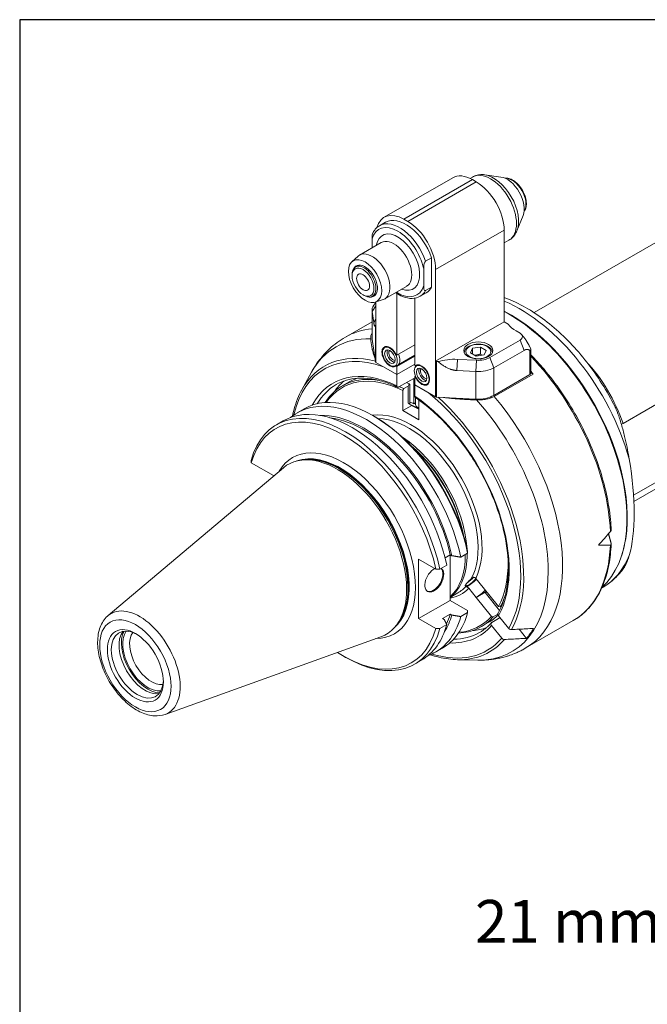
# Model space of a CAD drawing. Units: inches. Extents: x 0.7 to 30.7, y 0.7 to 23.6.
# Drawn here: x 0.7 to 5.7, y 15.7 to 23.6 of the extents above; entities that cross this region are included whole.
import ezdxf

# ---------------------------------------------------------------- set-up
doc = ezdxf.new("R2010")
doc.units = ezdxf.units.IN
doc.header["$LTSCALE"] = 2.857143
doc.header["$MEASUREMENT"] = 0
doc.layers.get('0').update_dxf_attribs({"lineweight": 25})
doc.layers.add('D', color=7, linetype='Continuous', lineweight=18)
doc.layers.add('L', color=7, linetype='Continuous', lineweight=18)
doc.styles.add('DEFAULT-ANSI', font='arial.ttf')
doc.dimstyles.new('INCH-01', dxfattribs={"dimscale": 2.857143, "dimtxt": 0.12, "dimasz": 0.098425, "dimexe": 0.125, "dimexo": 0.0625, "dimgap": 0.031496, "dimtad": 0, "dimtih": 1, "dimtoh": 1, "dimdec": 0, "dimlfac": 25.4, "dimrnd": 1e-08, "dimzin": 4, "dimdsep": 46, "dimtxsty": 'DEFAULT-ANSI', "dimcen": 0.09, "dimdle": 0.393701, "dimclrd": 7, "dimclre": 7, "dimclrt": 7, "dimadec": 0, "dimazin": 1, "dimtfac": 1, "dimtofl": 0, "dimtmove": 0, "dimatfit": 3, "dimfxl": 1, "dimtolj": 1, "dimtzin": 0, "dimlwd": 25, "dimlwe": 25, "dimarcsym": 0})

# ---------------------------------------------------------------- blocks, each defined once
blk = doc.blocks.new('Borders A PLAIN')
at = {"layer": 'L', "color": 7, "linetype": 'Continuous', "lineweight": 25}
for p, q in [((0.2492, 8.2483), (0.2492, 0.2483)), ((10.7492, 8.2483), (0.2492, 8.2483))]:
    blk.add_line(p, q, dxfattribs=at)
blk = doc.blocks.new('*D37')
at = {"layer": 'D', "color": 7, "linetype": 'Continuous', "lineweight": 25, "transparency": 16777216}
for p, q in [((7.2386, 14.5124), (7.2386, 16.698)), ((8.0457, 14.2714), (8.0457, 16.698)), ((6.9574, 16.3409), (5.8663, 16.3409)), ((8.3269, 16.3409), (8.6081, 16.3409))]:
    blk.add_line(p, q, dxfattribs=at)
at = {"layer": 'D', "color": 7, "linetype": 'Continuous', "transparency": 16777216}
for points in [[(6.9574, 16.3877), (6.9574, 16.294), (7.2386, 16.3409)], [(8.3269, 16.3877), (8.3269, 16.294), (8.0457, 16.3409)]]:
    blk.add_solid(points, dxfattribs=at)
at = {"layer": 'Defpoints', "color": 0, "linetype": 'Continuous', "transparency": 16777216}
for p in [(8.0457, 16.3409), (7.2386, 14.3338), (8.0457, 14.0928)]:
    blk.add_point(p, dxfattribs=at)
at = {"layer": 'D', "color": 7, "linetype": 'Continuous', "lineweight": 25, "transparency": 16777216, "insert": (4.3574, 16.5131), "char_height": 0.34286, "attachment_point": 1, "style": 'DEFAULT-ANSI'}
blk.add_mtext('\\A1;21 mm', dxfattribs=at)

msp = doc.modelspace()

# ---------------------------------------------------------------- linework, layer by layer
at = {"layer": 'L'}
for p, q in [((3.6296, 21.9837), (4.1784, 22.3005)), ((3.7871, 21.9681), (4.3359, 22.2849)), ((4.3677, 22.2666), (3.8189, 21.9497)), ((4.317, 22.2949), (4.3359, 22.3058)), ((4.3677, 22.2666), (4.3359, 22.2849)), ((4.5651, 22.306), (4.4345, 22.3238)), ((6.5515, 22.2138), (4.8295, 21.2196)), ((3.6399, 21.9429), (3.5921, 21.9153)), ((3.8189, 21.9497), (3.7871, 21.9681)), ((4.7431, 21.9976), (4.6932, 21.8756)), ((4.0416, 21.564), (4.5904, 21.8808)), ((4.5904, 21.1461), (4.5904, 21.8808)), ((3.6063, 21.7806), (3.4324, 21.6802)), ((3.5325, 21.7381), (3.5325, 21.8099)), ((4.5904, 21.7773), (4.6284, 21.7993)), ((3.3717, 21.6272), (3.4206, 21.6716)), ((3.962, 21.6314), (4.0098, 21.659)), ((4.0098, 21.423), (4.0098, 21.659)), ((3.429, 21.6004), (3.4014, 21.5844)), ((3.9461, 21.4374), (3.9461, 21.5711)), ((4.0416, 21.564), (4.0416, 20.8483)), ((3.3734, 21.5134), (3.3734, 21.5226)), ((5.5431, 20.3317), (7.5198, 21.4729)), ((3.8087, 21.4299), (3.6349, 21.3295)), ((4.0098, 21.423), (3.962, 21.3955)), ((3.4609, 21.3619), (3.4689, 21.3573)), ((3.564, 21.3666), (3.5364, 21.3506)), ((3.5585, 21.3035), (3.6215, 21.3236)), ((3.5643, 21.1047), (3.5643, 21.3054)), ((3.7314, 21.3731), (3.7314, 20.8797)), ((3.8745, 20.7971), (3.8745, 21.3349)), ((3.9661, 21.3779), (3.9183, 21.3503)), ((3.5325, 21.2368), (3.5325, 21.0157)), ((3.5332, 21.2278), (3.5643, 21.2736)), ((3.5332, 21.2278), (3.5465, 21.1397)), ((3.5332, 21.0067), (3.5332, 21.2278)), ((3.5643, 21.3001), (3.5482, 21.2792)), ((3.3201, 21.0236), (3.5325, 21.1462)), ((3.5643, 21.1659), (3.5465, 21.1397)), ((4.0416, 20.8292), (4.5904, 21.1461)), ((4.6238, 21.1268), (4.5904, 21.1461)), ((3.5608, 21.1089), (3.5598, 21.1156)), ((3.5608, 21.1089), (3.5608, 20.8242)), ((3.5641, 21.1049), (3.5641, 20.8202)), ((3.5643, 21.1047), (3.5641, 21.1049)), ((4.7177, 21.0542), (4.6858, 21.0726)), ((3.5608, 20.8242), (3.5332, 21.0067)), ((4.476, 20.8596), (4.7177, 20.9991)), ((4.7177, 20.9991), (4.7495, 20.9171)), ((4.7316, 21.0426), (4.7579, 21.0086)), ((3.6265, 20.9327), (3.6389, 20.9467)), ((3.7314, 20.8797), (3.8745, 20.9624)), ((4.3214, 20.8977), (4.3381, 20.9335)), ((4.3381, 20.9335), (4.4003, 20.9431)), ((4.3381, 20.9335), (4.3381, 20.888)), ((4.4457, 20.9169), (4.4003, 20.9431)), ((4.4003, 20.9431), (4.4003, 20.888)), ((4.4457, 20.9169), (4.4291, 20.881)), ((4.7495, 20.9171), (4.5079, 20.7776)), ((4.7972, 20.7236), (4.7972, 20.9182)), ((4.8038, 20.7328), (4.8038, 20.9223)), ((3.7254, 20.8832), (3.7314, 20.8797)), ((3.8745, 20.8705), (3.7314, 20.7879)), ((3.7413, 20.8005), (3.8745, 20.8775)), ((4.0413, 20.8484), (4.0416, 20.8478)), ((4.0416, 20.8483), (4.0413, 20.8484)), ((4.0416, 20.8478), (4.0416, 20.8292)), ((4.0418, 20.829), (4.0416, 20.8292)), ((4.0418, 20.5443), (4.0418, 20.829)), ((4.2124, 20.7553), (4.2163, 20.8448)), ((4.2163, 20.8448), (4.3688, 20.8371)), ((4.3214, 20.8977), (4.3669, 20.8714)), ((4.3688, 20.8371), (4.3649, 20.7476)), ((4.4291, 20.881), (4.3669, 20.8714)), ((4.5079, 20.7776), (4.476, 20.8596)), ((7.5198, 20.8495), (5.6259, 19.756)), ((3.5641, 20.8202), (3.7314, 20.7236)), ((3.7314, 20.7236), (3.6233, 20.786)), ((3.709, 20.7899), (3.7273, 20.7937)), ((3.7254, 20.7913), (3.7413, 20.8005)), ((3.7254, 20.7913), (3.7314, 20.7879)), ((3.8745, 20.8062), (3.7314, 20.7236)), ((3.8745, 20.8062), (3.7314, 20.7236)), ((3.7314, 20.7236), (3.7314, 20.7879)), ((3.8745, 20.7971), (3.8806, 20.7936)), ((3.88, 20.7845), (3.88, 20.7939)), ((3.8806, 20.7936), (3.8905, 20.7993)), ((3.881, 20.7858), (3.8934, 20.7998)), ((4.0488, 20.5424), (4.0488, 20.8272)), ((4.0488, 20.8272), (4.0604, 20.8266)), ((4.2124, 20.7553), (4.3649, 20.7476)), ((4.5079, 20.5565), (4.5079, 20.7776)), ((2.9701, 20.6002), (3.0476, 20.7411)), ((3.7314, 20.7236), (3.7314, 20.6327)), ((3.8666, 20.6924), (3.7473, 20.6235)), ((3.8666, 20.6924), (3.8666, 20.4893)), ((3.8745, 20.7052), (3.881, 20.709)), ((3.8745, 20.7052), (3.8806, 20.7017)), ((3.8745, 20.7052), (3.8745, 20.6409)), ((3.88, 20.7084), (3.88, 20.7114)), ((3.8836, 20.7035), (3.8806, 20.7017)), ((4.3649, 20.7476), (4.3649, 20.5265)), ((4.7972, 20.7236), (4.5079, 20.5565)), ((4.8225, 20.7274), (4.5106, 20.5473)), ((4.8038, 20.7381), (4.8225, 20.7274)), ((5.6286, 19.7067), (7.4064, 20.7331)), ((3.2939, 20.6318), (3.3496, 20.6639)), ((3.7791, 20.5966), (3.7791, 20.4343)), ((3.7871, 20.6104), (3.8231, 20.6312)), ((3.8231, 20.4926), (3.8231, 20.6312)), ((3.8348, 20.4858), (3.8348, 20.6454)), ((3.9826, 20.5785), (3.8745, 20.6409)), ((3.8745, 20.5501), (3.8745, 20.6409)), ((3.8745, 20.6409), (4.0418, 20.5443)), ((3.9635, 20.643), (3.9818, 20.6467)), ((3.88, 20.4894), (3.88, 20.5392)), ((3.9064, 20.3608), (3.9064, 20.5207)), ((4.3649, 20.5265), (4.0488, 20.5424)), ((2.9344, 20.4168), (2.9891, 20.4483)), ((3.8515, 20.4761), (3.7791, 20.4343)), ((3.7791, 20.4343), (3.9064, 20.3608)), ((3.88, 20.497), (3.8666, 20.4893)), ((3.5572, 20.3851), (3.5427, 20.3935)), ((2.7668, 20.32), (2.8223, 20.352)), ((1.4198, 18.7915), (2.8229, 19.9764)), ((2.743, 19.9143), (2.5657, 20.0167)), ((2.9596, 20.0375), (2.9428, 20.034)), ((2.743, 19.9143), (2.743, 19.9089)), ((4.1173, 19.2553), (4.1587, 19.2792)), ((4.1572, 19.2783), (4.1572, 18.9135)), ((4.1587, 19.2792), (4.1716, 19.2717)), ((4.2433, 19.2599), (4.2979, 19.2914)), ((4.279, 19.2805), (4.279, 19.2731)), ((3.9047, 18.7677), (3.9047, 19.2436)), ((4.0436, 19.1634), (3.9047, 19.2436)), ((4.0756, 19.1631), (4.1311, 19.1951)), ((4.3279, 19.0842), (4.3276, 19.0845)), ((4.3628, 19.09), (4.4216, 19.0168)), ((4.4216, 19.0168), (4.5439, 18.8647)), ((5.3784, 19.0167), (5.3706, 19.0122)), ((4.2194, 18.9736), (4.1572, 18.9377)), ((4.366, 18.9376), (4.3071, 19.0108)), ((4.4391, 18.9799), (4.366, 18.9376)), ((4.4882, 18.7855), (4.366, 18.9376)), ((4.4389, 18.9773), (4.5542, 18.8338)), ((4.1572, 18.9135), (3.9047, 18.7677)), ((4.1572, 18.9135), (4.2974, 18.8326)), ((4.5588, 18.8607), (4.5439, 18.8647)), ((4.5588, 18.8607), (4.5693, 18.8668)), ((4.1587, 18.8033), (4.0977, 18.7681)), ((4.1716, 18.7958), (4.1587, 18.8033)), ((4.2979, 18.8155), (4.2433, 18.784)), ((4.4882, 18.7855), (4.5031, 18.7815)), ((4.5404, 18.8031), (4.5031, 18.7815)), ((4.5456, 18.7902), (4.6265, 18.6896)), ((3.7257, 18.7106), (3.7143, 18.6978)), ((3.9047, 18.7677), (4.0436, 18.6875)), ((4.1311, 18.7192), (4.0756, 18.6872)), ((4.0977, 18.7681), (4.1106, 18.7606)), ((4.4075, 18.703), (4.4632, 18.7351)), ((4.5708, 18.6103), (4.4899, 18.711)), ((4.492, 18.7374), (4.5576, 18.7753)), ((4.7599, 18.5297), (5.1438, 18.7514)), ((1.8767, 18.0001), (3.6044, 18.6227)), ((4.7107, 18.6826), (4.7695, 18.6094)), ((3.3046, 18.4663), (3.3204, 18.4572)), ((4.0416, 18.4992), (4.0962, 18.5307)), ((3.8739, 18.4024), (3.9294, 18.4344)), ((4.2183, 18.4383), (4.3791, 18.435))]:
    msp.add_line(p, q, dxfattribs=at)
for centre, major_axis, ratio, start_param, end_param in [((4.4822, 22.0525), (-0.1462, 0.2533), 0.57735, 3.141593, 6.283185), ((4.3359, 22.0278), (-0.1575, 0.2728), 0.57735, 5.497787, 6.283185), ((4.3677, 22.0094), (0.1575, -0.2728), 0.57735, 0.785398, 2.356194), ((4.506, 22.0663), (-0.1417, 0.2455), 0.57735, 3.562127, 5.862651), ((4.6143, 22.1288), (0.0975, -0.1689), 0.57735, 0.420534, 2.721058), ((4.654, 22.1518), (-0.0787, 0.1364), 0.57735, 3.421336, 6.003442), ((3.7871, 21.7109), (-0.1575, 0.2728), 0.57735, 5.497787, 6.811994), ((3.7552, 21.6328), (-0.1631, 0.2825), 0.57735, 4.385865, 6.283185), ((3.803, 21.6604), (-0.1631, 0.2825), 0.57735, 4.385865, 6.283185), ((3.8189, 21.6925), (-0.1575, 0.2728), 0.57735, 3.926991, 5.497787), ((3.7393, 21.6237), (-0.1519, 0.263), 0.57735, 4.200003, 6.795571), ((3.7393, 21.6237), (0.1237, -0.2143), 0.57735, 5.670631, 10.037333), ((3.7075, 21.6053), (0.1012, -0.1753), 0.57735, 0, 3.141593), ((3.5336, 21.5049), (-0.1012, 0.1753), 0.57735, 3.016585, 6.408193), ((3.4689, 21.4675), (0.0675, -0.1169), 0.57735, 5.497787, 10.210176), ((3.4768, 21.4721), (-0.0703, 0.1218), 0.57735, 2.726745, 6.698033), ((3.7393, 21.6237), (0.1519, -0.263), 0.57735, 5.442117, 6.795571), ((3.7552, 21.6328), (0.1631, -0.2825), 0.57735, 0, 0.326524), ((3.803, 21.6604), (0.1631, -0.2825), 0.57735, 0, 0.326524), ((4.7147, 20.1662), (0.6637, -1.1495), 0.57735, 1.150302, 2.489037), ((3.7125, 21.2368), (-0.18, 0), 0.57735, 5.862651, 6.370452), ((4.6381, 20.122), (-0.6637, 1.1495), 0.57735, 3.574322, 5.548657), ((4.6302, 20.1174), (0.667, -1.1553), 0.57735, 0.120695, 2.398366), ((4.04, 19.7766), (-0.7199, 1.2469), 0.57735, 6.019606, 6.283185), ((3.311, 21.1915), (-0.2814, 0), 0.57735, 2.655573, 2.69123), ((3.572, 21.1095), (-0.0112, 0), 0.57735, 0.087266, 0.785398), ((4.8847, 21.1874), (-0.2812, 0), 0.57735, 0.382682, 0.785398), ((3.9458, 19.7223), (-0.7052, 1.2214), 0.57735, 5.936563, 6.619202), ((3.7125, 21.0157), (-0.18, 0), 0.57735, 0, 0.087266), ((4.6699, 21.0267), (0.0675, 0), 0.57735, 5.497787, 7.068583), ((3.803, 19.6398), (-0.6509, 1.1274), 0.57735, 5.694235, 6.839199), ((3.6757, 20.8659), (0.045, -0.0779), 0.57735, 1.46053, 6.393452), ((3.6916, 20.8751), (-0.045, 0.0779), 0.57735, 0.177711, 0.190621), ((3.6948, 20.877), (-0.0298, 0.0516), 0.57735, 0.32594, 2.815653), ((3.6998, 20.8799), (0.0236, -0.0409), 0.57735, 3.364584, 6.060194), ((3.8121, 19.6451), (-0.6611, 1.145), 0.57735, 5.770979, 6.619202), ((3.6916, 20.8751), (0.045, -0.0779), 0.57735, 0.110267, 1.393086), ((4.0498, 20.8336), (0.0112, 0), 0.57735, 3.926991, 4.625123), ((4.1918, 20.683), (0.2812, 0), 0.57735, 1.48353, 2.057043), ((4.3806, 20.9147), (0.135, 0), 0.57735, 4.625123, 5.497787), ((4.4239, 19.9983), (0.7199, -1.2469), 0.57735, 0.831842, 1.973848), ((5.0022, 20.3322), (-0.4274, 0.7404), 0.57735, 4.389946, 5.085001), ((3.803, 19.6398), (-0.5849, 1.0131), 0.57735, 5.584434, 6.629819), ((3.572, 20.8248), (-0.0112, 0), 0.57735, 0.087266, 0.785398), ((3.6916, 20.8751), (0.045, -0.0779), 0.57735, 6.092564, 6.172919), ((3.9302, 20.719), (-0.045, 0.0779), 0.57735, 1.46053, 6.393452), ((3.9461, 20.7282), (-0.045, 0.0779), 0.57735, 0.177711, 0.190621), ((3.9493, 20.73), (-0.0298, 0.0516), 0.57735, 0.32594, 2.815653), ((3.9544, 20.7329), (0.0236, -0.0409), 0.57735, 3.364584, 6.060194), ((4.3806, 20.8511), (0.18, 0), 0.57735, 4.625123, 5.497787), ((3.8507, 19.6674), (-0.5568, 0.9644), 0.57735, 5.835481, 6.574344), ((3.8427, 19.6628), (-0.5512, 0.9547), 0.57735, 5.579511, 6.550577), ((3.9382, 19.7179), (-0.5737, 0.9936), 0.57735, 0.105214, 0.269519), ((3.9064, 19.6995), (-0.5568, 0.9644), 0.57735, 6.174602, 6.283185), ((4.7813, 20.7328), (0.0225, 0), 0.57735, 5.497787, 6.283185), ((4.3518, 19.9567), (-0.7199, 1.2469), 0.57735, 5.017189, 5.03776), ((3.8189, 19.649), (-0.5737, 0.9936), 0.57735, 0, 0.317561), ((3.8507, 19.6674), (-0.5568, 0.9644), 0.57735, 5.578683, 5.623157), ((3.9064, 19.6995), (0.5568, -0.9644), 0.57735, 2.451517, 2.481565), ((3.7768, 16.9291), (-0.6751, -4.3637), 0.211324, 3.725739, 3.732995), ((3.9461, 20.7282), (0.045, -0.0779), 0.57735, 6.092564, 6.105475), ((3.488, 19.458), (-0.5536, 0.9588), 0.57735, 4.193355, 6.384691), ((3.5427, 19.4895), (-0.5536, 0.9588), 0.57735, 4.193355, 6.283185), ((3.803, 19.6398), (0.5849, -1.0131), 0.57735, 0.329158, 2.269548), ((3.803, 19.6398), (0.6509, -1.1274), 0.57735, 0.322324, 2.159747), ((4.0498, 20.5489), (-0.0112, 0), 0.57735, 0.785398, 1.48353), ((3.8121, 19.6451), (0.6611, -1.145), 0.57735, 0.32139, 2.086518), ((4.3806, 20.63), (-0.18, 0), 0.57735, 1.48353, 2.356194), ((3.9458, 19.7223), (0.7052, -1.2214), 0.57735, 5.947168, 8.200604), ((4.04, 19.7766), (0.7199, -1.2469), 0.57735, 0, 1.875597), ((3.3204, 19.3612), (-0.5536, 0.9588), 0.57735, 4.193355, 6.802219), ((3.3046, 19.3521), (-0.5425, 0.9396), 0.57735, 4.198947, 6.796628), ((3.3758, 19.3932), (-0.5536, 0.9588), 0.57735, 4.193355, 6.283185), ((3.9382, 19.7179), (0.4499, -0.7793), 0.57735, 2.468933, 2.519418), ((3.9498, 19.7246), (-0.4499, 0.7793), 0.57735, 5.607731, 5.610526), ((3.97, 20.4894), (-0.09, 0), 0.57735, 0, 0.785398), ((3.4624, 19.4432), (-0.5222, 0.9045), 0.57735, 4.209768, 5.989088), ((3.4624, 19.4432), (0.5134, -0.8893), 0.57735, 1.073158, 2.732999), ((3.8427, 19.6628), (-0.4038, 0.6994), 0.57735, 3.50104, 6.061315), ((3.5572, 19.4979), (0.5433, -0.941), 0.57735, 1.056921, 2.356194), ((3.8268, 19.6536), (-0.3926, 0.68), 0.57735, 3.469092, 5.954388), ((3.7393, 19.6031), (-0.3926, 0.68), 0.57735, 3.996348, 5.42843), ((3.3046, 19.3521), (-0.4075, 0.7058), 0.57735, 2.822908, 6.60187), ((3.7314, 19.5985), (0.3872, -0.6707), 0.57735, 1.019102, 2.122491), ((3.7234, 19.5939), (0.3929, -0.6804), 0.57735, 1.048649, 2.092943), ((3.2541, 19.3229), (-0.3929, 0.6804), 0.57735, 3.038289, 6.386489), ((3.2792, 19.3374), (-0.3895, 0.6746), 0.57735, 3.244882, 6.179896), ((3.2753, 19.3352), (0.3895, -0.6746), 0.57735, 0.133386, 3.008206), ((3.2687, 19.3314), (-0.3901, 0.6757), 0.57735, 3.332214, 6.092564), ((5.0338, 20.3505), (-0.3852, 1.3049), 0.349506, 3.646147, 4.375955), ((44.1531, 20.2198), (-41.5941, 0.3693), 0.577227, 0.023069, 0.023838), ((6.0909, 20.9608), (-2.1414, -2.8357), 0.120193, 1.062079, 1.108523), ((4.4239, 19.9983), (0.7199, -1.2469), 0.57735, 0, 0.738955), ((6.0909, 20.9608), (2.0876, 0.939), 0.624043, 4.087866, 4.13431), ((3.7393, 19.6031), (0.3926, -0.68), 0.57735, 0.066745, 0.796143), ((3.7234, 19.5939), (0.3929, -0.6804), 0.57735, 0.110527, 0.796844), ((-37.3903, 18.6132), (41.6944, 0.3695), 0.577443, 0.012828, 0.013537), ((4.7147, 20.1662), (0.6637, -1.1495), 0.57735, 0, 0.420494), ((3.8427, 19.6628), (0.5512, -0.9547), 0.57735, 0.333289, 0.803413), ((4.0309, 19.0786), (0.0536, 0.0928), 0.57735, 0.730533, 6.233451), ((4.0249, 19.0821), (-0.0536, -0.0928), 0.57735, 0.056599, 2.988591), ((4.8219, 42.9277), (41.5958, -0.0067), 0.571416, 4.693768, 4.694538), ((4.3235, 19.0646), (0.0438, 0.0352), 0.211325, 0.683368, 1.180467), ((3.8268, 19.6536), (0.3926, -0.68), 0.57735, 0, 0.196099), ((4.3235, 19.0646), (0.0614, 0.0493), 0.211325, 3.954771, 5.344303), ((4.3235, 19.0646), (-0.0438, -0.0352), 0.211325, 0.697297, 2.544487), ((2.488, 21.4344), (-2.9925, -0.6124), 0.971687, 2.016482, 2.021779), ((3.8664, 19.6765), (0.3825, -0.6624), 0.57735, 0.236481, 0.238432), ((3.8427, 19.6628), (0.4038, -0.6994), 0.57735, 6.080952, 6.447337), ((4.3938, 18.9772), (-0.0614, -0.0493), 0.211325, 0.938882, 2.202711), ((3.9382, 19.7179), (0.4499, -0.7793), 0.57735, 0.122625, 0.144124), ((3.8507, 19.6674), (0.5568, -0.9644), 0.57735, 0.332566, 0.447704), ((1.6719, 18.4095), (0.2297, -0.3979), 0.57735, 6.179882, 9.528081), ((3.488, 19.458), (0.5536, -0.9588), 0.57735, 6.18168, 6.802219), ((3.5427, 19.4895), (0.5536, -0.9588), 0.57735, 0, 0.519034), ((3.4624, 19.4432), (0.5222, -0.9045), 0.57735, 0.294097, 0.502621), ((3.4624, 19.4432), (0.5134, -0.8893), 0.57735, 0.375597, 0.497638), ((3.8507, 19.6674), (0.5568, -0.9644), 0.57735, 5.992027, 6.474219), ((3.8427, 19.6628), (0.5512, -0.9547), 0.57735, 6.015794, 6.473495), ((-37.3903, 18.6299), (41.6944, -0.3694), 0.577227, 0.023059, 0.023768), ((3.9064, 19.6995), (0.5568, -0.9644), 0.57735, 0, 0.154244), ((1.6538, 18.399), (0.1473, -0.2551), 0.57735, 2.393687, 7.031091), ((3.3758, 19.3932), (0.5536, -0.9588), 0.57735, 0, 0.519034), ((3.803, 19.6398), (0.5849, -1.0131), 0.57735, 5.936551, 6.477626), ((1.715, 18.4344), (-0.1473, 0.2551), 0.57735, 0.209445, 2.932148), ((1.7389, 18.4481), (-0.1507, 0.2611), 0.57735, 0.328223, 2.813369), ((1.7389, 18.4481), (0.1429, -0.2474), 0.57735, 3.389176, 6.035602), ((1.7662, 18.4639), (0.1235, -0.214), 0.57735, 3.36705, 6.057728), ((3.3046, 19.3521), (0.5425, -0.9396), 0.57735, 5.433, 6.796628), ((3.3204, 19.3612), (0.5536, -0.9588), 0.57735, 5.497787, 6.802219), ((4.8219, 42.9443), (-41.5958, -0.0068), 0.583254, 1.551988, 1.552757), ((3.8189, 19.649), (0.5737, -0.9936), 0.57735, 5.965624, 6.283185), ((3.9382, 19.7179), (0.5737, -0.9936), 0.57735, 6.013666, 6.177971), ((3.9382, 19.7179), (0.7026, -1.217), 0.57735, 0.205737, 0.317861), ((3.803, 19.6398), (0.6509, -1.1274), 0.57735, 5.727172, 6.48446), ((3.8121, 19.6451), (0.6611, -1.145), 0.57735, 5.947168, 6.485394)]:
    msp.add_ellipse(centre, major_axis=major_axis, ratio=ratio, start_param=start_param, end_param=end_param, dxfattribs=at)
for centre, major_axis in [((3.4768, 21.4721), (0.0942, -0.1631)), ((3.4609, 21.4629), (-0.0619, 0.1072)), ((3.4609, 21.4629), (0.0366, -0.0633)), ((3.6757, 20.8659), (-0.042, 0.0727)), ((3.6757, 20.8659), (0.0298, -0.0516)), ((4.3836, 20.9164), (-0.117, 0)), ((4.3836, 20.9073), (-0.099, 0)), ((3.9302, 20.719), (0.042, -0.0727)), ((3.9302, 20.719), (0.0298, -0.0516)), ((1.6379, 18.3898), (0.2019, -0.3497)), ((1.6379, 18.3898), (0.1585, -0.2746))]:
    msp.add_ellipse(centre, major_axis=major_axis, ratio=0.57735, dxfattribs=at)
for points, knots in [([(4.4345, 22.3238), (4.4279, 22.3247), (4.4212, 22.3252), (4.4078, 22.3255), (4.4011, 22.3252), (4.3876, 22.3238), (4.3809, 22.3227), (4.3676, 22.3195), (4.361, 22.3174), (4.3482, 22.3123), (4.3419, 22.3093), (4.3359, 22.3058)], [1.9356602, 1.9356602, 1.9356602, 1.9356602, 2.019767, 2.019767, 2.1038739, 2.1038739, 2.1879808, 2.1879808, 2.2720876, 2.2720876, 2.3561945, 2.3561945, 2.3561945, 2.3561945]), ([(4.5989, 22.296), (4.6004, 22.2961), (4.6019, 22.2963), (4.6142, 22.297), (4.6255, 22.2952), (4.6492, 22.2872), (4.6616, 22.2805), (4.6857, 22.2631), (4.6974, 22.2523), (4.7189, 22.2276), (4.7287, 22.2139), (4.7454, 22.1848), (4.7524, 22.1695), (4.7629, 22.1387), (4.7663, 22.1232), (4.7693, 22.0935), (4.7689, 22.0793), (4.7636, 22.0537), (4.7589, 22.0423), (4.7518, 22.0325), (4.7516, 22.0322), (4.7513, 22.0319)], [4.165549, 4.165549, 4.165549, 4.165549, 4.208416, 4.208416, 4.510143, 4.510143, 4.837669, 4.837669, 5.16978, 5.16978, 5.49997, 5.49997, 5.829237, 5.829237, 6.159446, 6.159446, 6.491561, 6.491561, 6.818812, 6.818812, 6.830026, 6.830026, 6.830026, 6.830026]), ([(3.5325, 21.8099), (3.5325, 21.8195), (3.5331, 21.8313), (3.5359, 21.8466), (3.5374, 21.8526), (3.5401, 21.8591), (3.5408, 21.8607), (3.5417, 21.8623)], [-0.9382322, -0.9382322, -0.9382322, -0.9382322, -0.781743, -0.781743, -0.708443, -0.708443, -0.6865525, -0.6865525, -0.6865525, -0.6865525]), ([(3.5921, 21.9153), (3.5879, 21.9129), (3.5839, 21.9102), (3.5761, 21.9044), (3.5723, 21.9013), (3.5652, 21.8945), (3.5618, 21.891), (3.5554, 21.8834), (3.5524, 21.8794), (3.5467, 21.8711), (3.5441, 21.8668), (3.5416, 21.8623)], [2.3561945, 2.3561945, 2.3561945, 2.3561945, 2.424224, 2.424224, 2.4922534, 2.4922534, 2.5602829, 2.5602829, 2.6283124, 2.6283124, 2.6963418, 2.6963418, 2.6963418, 2.6963418]), ([(4.6284, 21.7993), (4.6344, 21.8027), (4.6401, 21.8066), (4.651, 21.8152), (4.656, 21.8198), (4.6655, 21.8297), (4.6698, 21.835), (4.6778, 21.846), (4.6814, 21.8517), (4.6879, 21.8634), (4.6907, 21.8695), (4.6932, 21.8756)], [5.4977871, 5.4977871, 5.4977871, 5.4977871, 5.581894, 5.581894, 5.6660009, 5.6660009, 5.7501077, 5.7501077, 5.8342146, 5.8342146, 5.9183215, 5.9183215, 5.9183215, 5.9183215]), ([(3.962, 21.6314), (3.9614, 21.631), (3.9606, 21.6304), (3.9592, 21.6292), (3.9584, 21.6283), (3.9559, 21.625), (3.9542, 21.6216), (3.951, 21.6138), (3.9495, 21.6078), (3.9467, 21.5925), (3.9461, 21.5807), (3.9461, 21.5711)], [-1.9197491, -1.9197491, -1.9197491, -1.9197491, -1.9072928, -1.9072928, -1.8931475, -1.8931475, -1.8512224, -1.8512224, -1.7779225, -1.7779225, -1.6214333, -1.6214333, -1.6214333, -1.6214333]), ([(3.962, 21.3955), (3.9614, 21.3951), (3.9606, 21.3948), (3.9592, 21.3945), (3.9584, 21.3944), (3.9559, 21.3948), (3.9542, 21.3962), (3.951, 21.4004), (3.9495, 21.4046), (3.9467, 21.4167), (3.9461, 21.4278), (3.9461, 21.4374)], [-1.9197491, -1.9197491, -1.9197491, -1.9197491, -1.9072928, -1.9072928, -1.8931475, -1.8931475, -1.8512224, -1.8512224, -1.7779225, -1.7779225, -1.6214333, -1.6214333, -1.6214333, -1.6214333]), ([(3.7215, 21.3796), (3.7402, 21.3667), (3.7594, 21.3562), (3.8041, 21.338), (3.8298, 21.3326), (3.8771, 21.3336), (3.8989, 21.3392), (3.918, 21.3501), (3.9182, 21.3502), (3.9183, 21.3503)], [4.6148875, 4.6148875, 4.6148875, 4.6148875, 4.8604625, 4.8604625, 5.1897056, 5.1897056, 5.4950022, 5.4950022, 5.4977871, 5.4977871, 5.4977871, 5.4977871]), ([(5.4782, 20.4648), (5.4146, 20.5905), (5.3383, 20.7113), (5.1674, 20.9311), (5.0728, 21.0301), (4.8733, 21.1966), (4.7682, 21.264), (4.6383, 21.3217), (4.6144, 21.3313), (4.5904, 21.3399)], [5.401404, 5.401404, 5.401404, 5.401404, 5.732605, 5.732605, 6.064282, 6.064282, 6.397718, 6.397718, 6.472911, 6.472911, 6.472911, 6.472911]), ([(3.0476, 20.7411), (3.0602, 20.764), (3.0739, 20.7863), (3.1036, 20.8296), (3.1197, 20.8505), (3.154, 20.8907), (3.1723, 20.91), (3.2111, 20.9464), (3.2316, 20.9635), (3.2745, 20.9954), (3.2969, 21.0102), (3.3201, 21.0236)], [3.590974, 3.590974, 3.590974, 3.590974, 3.6581774, 3.6581774, 3.7253807, 3.7253807, 3.7925841, 3.7925841, 3.8597875, 3.8597875, 3.9269908, 3.9269908, 3.9269908, 3.9269908]), ([(3.5325, 21.0561), (3.5289, 21.05), (3.5261, 21.0432), (3.5222, 21.0283), (3.5216, 21.02), (3.522, 21.0114), (3.5221, 21.0104), (3.5222, 21.0093)], [10.1419384, 10.1419384, 10.1419384, 10.1419384, 10.2882828, 10.2882828, 10.4622156, 10.4622156, 10.4862689, 10.4862689, 10.4862689, 10.4862689]), ([(4.4961, 20.8978), (4.4958, 20.9043), (4.4942, 20.9108), (4.4882, 20.9238), (4.4833, 20.9302), (4.4705, 20.9423), (4.4622, 20.9478), (4.4431, 20.957), (4.4323, 20.9606), (4.4094, 20.9655), (4.3974, 20.9668), (4.3734, 20.967), (4.3614, 20.9659), (4.3385, 20.9616), (4.3275, 20.9582), (4.3077, 20.9494), (4.2988, 20.9439), (4.2843, 20.9309), (4.2787, 20.9235), (4.2727, 20.9098), (4.2713, 20.9038), (4.2711, 20.8978)], [0.805253, 0.805253, 0.805253, 0.805253, 1.047152, 1.047152, 1.333221, 1.333221, 1.660953, 1.660953, 2.001557, 2.001557, 2.339489, 2.339489, 2.675639, 2.675639, 3.013253, 3.013253, 3.353814, 3.353814, 3.683878, 3.683878, 3.907136, 3.907136, 3.907136, 3.907136]), ([(4.7972, 20.9182), (4.7984, 20.9177), (4.7996, 20.9174), (4.8013, 20.9175), (4.8019, 20.9177), (4.803, 20.9186), (4.8034, 20.9193), (4.8038, 20.921), (4.8038, 20.9222), (4.8036, 20.9247), (4.8034, 20.9261), (4.802, 20.9315), (4.7999, 20.9367), (4.7976, 20.9413), (4.7974, 20.9417), (4.7972, 20.9421)], [-0.7360133, -0.7360133, -0.7360133, -0.7360133, -0.7070778, -0.7070778, -0.6871161, -0.6871161, -0.6671544, -0.6671544, -0.6471926, -0.6471926, -0.6272309, -0.6272309, -0.5652705, -0.5652705, -0.558859, -0.558859, -0.558859, -0.558859]), ([(4.8038, 20.8824), (4.8401, 20.8451), (4.8755, 20.8059), (5.0059, 20.6509), (5.0936, 20.5236), (5.2435, 20.2557), (5.3057, 20.1151), (5.3983, 19.8345), (5.4287, 19.6946), (5.4444, 19.5333), (5.4463, 19.5049), (5.4475, 19.4769)], [5.083807, 5.083807, 5.083807, 5.083807, 5.199061, 5.199061, 5.521175, 5.521175, 5.843122, 5.843122, 6.165292, 6.165292, 6.235105, 6.235105, 6.235105, 6.235105]), ([(3.7366, 20.6221), (3.6992, 20.6399), (3.6621, 20.6545), (3.5893, 20.6771), (3.5537, 20.685), (3.4846, 20.6942), (3.4511, 20.6955), (3.387, 20.6915), (3.3563, 20.6862), (3.2982, 20.6691), (3.2708, 20.6574), (3.2452, 20.6426)], [1.6586976, 1.6586976, 1.6586976, 1.6586976, 1.798197, 1.798197, 1.9376964, 1.9376964, 2.0771957, 2.0771957, 2.2166951, 2.2166951, 2.3561945, 2.3561945, 2.3561945, 2.3561945]), ([(2.8958, 20.3911), (2.8997, 20.4105), (2.9042, 20.4294), (2.9244, 20.5032), (2.9448, 20.5543), (2.9701, 20.6002)], [3.347667, 3.347667, 3.347667, 3.347667, 3.408359, 3.408359, 3.590974, 3.590974, 3.590974, 3.590974]), ([(3.7314, 20.6327), (3.7314, 20.6305), (3.7318, 20.628), (3.7333, 20.6247), (3.7347, 20.6232), (3.7374, 20.6216), (3.7394, 20.6212), (3.743, 20.6216), (3.7453, 20.6224), (3.7473, 20.6235)], [0.1483707, 0.1483707, 0.1483707, 0.1483707, 0.1855801, 0.1855801, 0.2227199, 0.2227199, 0.2597722, 0.2597722, 0.2967506, 0.2967506, 0.2967506, 0.2967506]), ([(3.8788, 20.54), (3.8775, 20.5409), (3.8764, 20.5422), (3.875, 20.5454), (3.8745, 20.5478), (3.8745, 20.5501)], [-0.21868831, -0.21868831, -0.21868831, -0.21868831, -0.18558011, -0.18558011, -0.14837072, -0.14837072, -0.14837072, -0.14837072]), ([(4.5423, 18.8112), (4.5797, 18.8779), (4.6051, 18.9597), (4.6278, 19.1435), (4.6255, 19.245), (4.5939, 19.4585), (4.5646, 19.5704), (4.4815, 19.7933), (4.4277, 19.9043), (4.3012, 20.1139), (4.2285, 20.2124), (4.0716, 20.3869), (3.9876, 20.4629), (3.8944, 20.5293), (3.8866, 20.5347), (3.8788, 20.54)], [5.828145, 5.828145, 5.828145, 5.828145, 6.151024, 6.151024, 6.468004, 6.468004, 6.784872, 6.784872, 7.102299, 7.102299, 7.419915, 7.419915, 7.737244, 7.737244, 7.766187, 7.766187, 7.766187, 7.766187]), ([(4.3695, 20.5201), (4.3713, 20.5201), (4.3731, 20.5201), (4.388, 20.5198), (4.4023, 20.5202), (4.4304, 20.5226), (4.4443, 20.5246), (4.466, 20.5294), (4.476, 20.5322), (4.4948, 20.5391), (4.5034, 20.5432), (4.5106, 20.5473)], [2.6370291, 2.6370291, 2.6370291, 2.6370291, 2.6610825, 2.6610825, 2.8350152, 2.8350152, 3.0089479, 3.0089479, 3.1448862, 3.1448862, 3.2808245, 3.2808245, 3.2808245, 3.2808245]), ([(3.8231, 20.4926), (3.8263, 20.4908), (3.8294, 20.4889), (3.8326, 20.4871), (3.8357, 20.4852), (3.8389, 20.4834), (3.842, 20.4816), (3.8452, 20.4797), (3.8483, 20.4779), (3.8515, 20.4761)], [0, 0, 0, 0, 0.333333, 0.333333, 0.333333, 0.666667, 0.666667, 0.666667, 1, 1, 1, 1]), ([(5.5915, 20.0468), (5.5876, 20.0698), (5.5832, 20.0947), (5.5726, 20.1487), (5.5664, 20.178), (5.5534, 20.2345), (5.5452, 20.2672), (5.5272, 20.332), (5.5174, 20.364), (5.4999, 20.4143), (5.4902, 20.4396), (5.4802, 20.4607), (5.4792, 20.4627), (5.4782, 20.4648)], [9.680304, 9.680304, 9.680304, 9.680304, 9.994733, 9.994733, 10.361442, 10.361442, 10.771445, 10.771445, 11.181448, 11.181448, 11.494382, 11.494382, 11.527247, 11.527247, 11.527247, 11.527247]), ([(5.4409, 19.4657), (5.4427, 19.4679), (5.4446, 19.4703), (5.4467, 19.4738), (5.4474, 19.4755), (5.4475, 19.4766), (5.4475, 19.4768), (5.4475, 19.4769)], [0, 0, 0, 0, 0.03856463, 0.03856463, 0.07385199, 0.07385199, 0.07886471, 0.07886471, 0.07886471, 0.07886471]), ([(5.4474, 19.3636), (5.445, 19.3072), (5.4389, 19.253), (5.4193, 19.1501), (5.4058, 19.1015), (5.3717, 19.0109), (5.3511, 18.9689), (5.3029, 18.8926), (5.2754, 18.8583), (5.2141, 18.7982), (5.1803, 18.7725), (5.1438, 18.7514)], [0.0482421, 0.0482421, 0.0482421, 0.0482421, 0.1956733, 0.1956733, 0.3431045, 0.3431045, 0.4905357, 0.4905357, 0.6379669, 0.6379669, 0.7853982, 0.7853982, 0.7853982, 0.7853982]), ([(5.4468, 19.3691), (5.4472, 19.3672), (5.4475, 19.3652), (5.4474, 19.3616), (5.4467, 19.3597), (5.4446, 19.3574), (5.4427, 19.3566), (5.4409, 19.3566)], [-0.102367, -0.102367, -0.102367, -0.102367, -0.073852, -0.073852, -0.0385646, -0.0385646, 0, 0, 0, 0]), ([(5.5915, 19.2733), (5.5876, 19.2597), (5.5832, 19.2459), (5.5726, 19.2179), (5.5664, 19.2041), (5.5558, 19.1843), (5.5508, 19.1761), (5.5453, 19.1685)], [-5.6133537, -5.6133537, -5.6133537, -5.6133537, -5.2989248, -5.2989248, -4.9322155, -4.9322155, -4.6647447, -4.6647447, -4.6647447, -4.6647447]), ([(4.3628, 19.09), (4.3618, 19.0912), (4.3608, 19.0923), (4.3575, 19.0953), (4.355, 19.0969), (4.3499, 19.0991), (4.3472, 19.0998), (4.3444, 19.0999), (4.3443, 19.0999), (4.3442, 19.0999)], [-0.49175154, -0.49175154, -0.49175154, -0.49175154, -0.47099032, -0.47099032, -0.43233287, -0.43233287, -0.39528938, -0.39528938, -0.39353237, -0.39353237, -0.39353237, -0.39353237]), ([(5.3784, 19.0167), (5.3914, 19.0242), (5.4041, 19.0323), (5.4288, 19.0496), (5.4407, 19.0588), (5.4639, 19.0781), (5.4751, 19.0883), (5.4966, 19.1097), (5.5069, 19.1208), (5.5268, 19.144), (5.5363, 19.1561), (5.5453, 19.1685)], [3.9269908, 3.9269908, 3.9269908, 3.9269908, 3.9773362, 3.9773362, 4.0276815, 4.0276815, 4.0780269, 4.0780269, 4.1283722, 4.1283722, 4.1787176, 4.1787176, 4.1787176, 4.1787176]), ([(4.2884, 19.0308), (4.2849, 19.0294), (4.2823, 19.0289), (4.2791, 19.0295), (4.2785, 19.0307), (4.2795, 19.035), (4.2813, 19.0381), (4.2863, 19.0452), (4.2899, 19.0497), (4.2986, 19.0593), (4.3037, 19.0644), (4.3138, 19.0737), (4.3193, 19.0784), (4.3248, 19.0827)], [-0.6550273, -0.6550273, -0.6550273, -0.6550273, -0.5652377, -0.5652377, -0.4710314, -0.4710314, -0.3768252, -0.3768252, -0.2826189, -0.2826189, -0.1884127, -0.1884127, -0.0986231, -0.0986231, -0.0986231, -0.0986231]), ([(4.2947, 19.0317), (4.2929, 19.0318), (4.2912, 19.0316), (4.2893, 19.0311), (4.2888, 19.031), (4.2884, 19.0308)], [0.27757156, 0.27757156, 0.27757156, 0.27757156, 0.30900788, 0.30900788, 0.3210585, 0.3210585, 0.3210585, 0.3210585]), ([(4.2889, 19.0213), (4.2903, 19.0211), (4.2917, 19.0208), (4.2957, 19.0195), (4.2984, 19.0182), (4.3032, 19.015), (4.3053, 19.013), (4.3071, 19.0108)], [-0.2582844, -0.2582844, -0.2582844, -0.2582844, -0.23780347, -0.23780347, -0.19863192, -0.19863192, -0.16003573, -0.16003573, -0.16003573, -0.16003573]), ([(4.2972, 19.0577), (4.3003, 19.0597), (4.3036, 19.0618), (4.3129, 19.0682), (4.3191, 19.0727), (4.33, 19.0814), (4.3355, 19.0862), (4.3403, 19.0909), (4.3405, 19.0911), (4.3408, 19.0914)], [0.0426163, 0.0426163, 0.0426163, 0.0426163, 0.0942082, 0.0942082, 0.1884164, 0.1884164, 0.2826245, 0.2826245, 0.2874232, 0.2874232, 0.2874232, 0.2874232]), ([(4.3248, 19.0827), (4.325, 19.0829), (4.3253, 19.083), (4.3278, 19.0848), (4.3303, 19.086), (4.3332, 19.0866), (4.3332, 19.0866), (4.3333, 19.0866)], [0.38905663, 0.38905663, 0.38905663, 0.38905663, 0.39310023, 0.39310023, 0.43188, 0.43188, 0.43313929, 0.43313929, 0.43313929, 0.43313929]), ([(1.8767, 18.0001), (1.8492, 17.9901), (1.8195, 17.9865), (1.7554, 17.9907), (1.7209, 18.0001), (1.6497, 18.0319), (1.613, 18.0556), (1.5432, 18.1141), (1.5102, 18.1492), (1.4511, 18.2264), (1.425, 18.2686), (1.3819, 18.3562), (1.3649, 18.4017), (1.3418, 18.4921), (1.3357, 18.5371), (1.3362, 18.6227), (1.3427, 18.6633), (1.3694, 18.7333), (1.3887, 18.7635), (1.4161, 18.7884), (1.4179, 18.79), (1.4198, 18.7915)], [0.888701, 0.888701, 0.888701, 0.888701, 1.153917, 1.153917, 1.457188, 1.457188, 1.794002, 1.794002, 2.134371, 2.134371, 2.47159, 2.47159, 2.808274, 2.808274, 3.147555, 3.147555, 3.487751, 3.487751, 3.802093, 3.802093, 3.823688, 3.823688, 3.823688, 3.823688]), ([(4.5423, 18.8112), (4.5413, 18.8094), (4.5406, 18.8072), (4.5403, 18.8028), (4.5407, 18.7999), (4.5423, 18.7951), (4.5439, 18.7924), (4.5456, 18.7902)], [-0.2558187, -0.2558187, -0.2558187, -0.2558187, -0.2224917, -0.2224917, -0.1853978, -0.1853978, -0.1482619, -0.1482619, -0.1482619, -0.1482619]), ([(4.3925, 18.6554), (4.3996, 18.6595), (4.4066, 18.6638), (4.4202, 18.6729), (4.4269, 18.6777), (4.44, 18.6878), (4.4464, 18.6931), (4.4589, 18.7041), (4.465, 18.7098), (4.4769, 18.7218), (4.4827, 18.728), (4.4883, 18.7344)], [5.4977871, 5.4977871, 5.4977871, 5.4977871, 5.5364202, 5.5364202, 5.5750532, 5.5750532, 5.6136862, 5.6136862, 5.6523192, 5.6523192, 5.6909522, 5.6909522, 5.6909522, 5.6909522]), ([(4.4899, 18.711), (4.4882, 18.7132), (4.4866, 18.7159), (4.485, 18.7207), (4.4846, 18.7236), (4.485, 18.7282), (4.4858, 18.7307), (4.4881, 18.7344), (4.49, 18.7363), (4.492, 18.7374)], [-0.4447967, -0.4447967, -0.4447967, -0.4447967, -0.4076608, -0.4076608, -0.3705669, -0.3705669, -0.3335258, -0.3335258, -0.2965293, -0.2965293, -0.2965293, -0.2965293]), ([(4.6265, 18.6896), (4.6282, 18.6874), (4.6307, 18.6852), (4.6353, 18.6822), (4.6383, 18.6808), (4.6432, 18.6795), (4.6459, 18.6792), (4.6482, 18.6793)], [0.4446985, 0.4446985, 0.4446985, 0.4446985, 0.4818116, 0.4818116, 0.5188893, 0.5188893, 0.5516175, 0.5516175, 0.5516175, 0.5516175]), ([(4.6482, 18.6793), (4.6679, 18.6803), (4.6875, 18.6814), (4.7072, 18.6824), (4.7269, 18.6834), (4.7465, 18.6845), (4.7662, 18.6855), (4.7859, 18.6866), (4.8055, 18.6876), (4.8252, 18.6886)], [0.0000099, 0.0000099, 0.0000099, 0.0000099, 0.3333333, 0.3333333, 0.3333333, 0.6666667, 0.6666667, 0.6666667, 1, 1, 1, 1]), ([(4.5925, 18.6001), (4.5902, 18.6), (4.5875, 18.6003), (4.5827, 18.6016), (4.5796, 18.6029), (4.575, 18.606), (4.5725, 18.6082), (4.5708, 18.6103)], [-0.5516175, -0.5516175, -0.5516175, -0.5516175, -0.5188893, -0.5188893, -0.4818116, -0.4818116, -0.4446985, -0.4446985, -0.4446985, -0.4446985]), ([(4.7695, 18.6094), (4.7499, 18.6084), (4.7302, 18.6074), (4.7105, 18.6063), (4.6909, 18.6053), (4.6712, 18.6042), (4.6515, 18.6032), (4.6319, 18.6022), (4.6122, 18.6011), (4.5925, 18.6001)], [0, 0, 0, 0, 0.3333333, 0.3333333, 0.3333333, 0.6666667, 0.6666667, 0.6666667, 0.9999904, 0.9999904, 0.9999904, 0.9999904]), ([(4.2183, 18.4383), (4.1939, 18.4388), (4.1692, 18.4408), (4.119, 18.4476), (4.0935, 18.4525), (4.0454, 18.4643), (4.0228, 18.4709), (4, 18.4785)], [1.121415, 1.121415, 1.121415, 1.121415, 1.2061694, 1.2061694, 1.2909239, 1.2909239, 1.364722, 1.364722, 1.364722, 1.364722]), ([(4.5992, 18.4622), (4.5848, 18.4582), (4.5703, 18.4546), (4.5411, 18.4484), (4.5264, 18.4457), (4.497, 18.4412), (4.4823, 18.4394), (4.4528, 18.4367), (4.438, 18.4358), (4.4085, 18.4348), (4.3938, 18.4347), (4.3791, 18.435)], [0.9319764, 0.9319764, 0.9319764, 0.9319764, 0.9698641, 0.9698641, 1.0077518, 1.0077518, 1.0456396, 1.0456396, 1.0835273, 1.0835273, 1.121415, 1.121415, 1.121415, 1.121415]), ([(4.5992, 18.4622), (4.6074, 18.4645), (4.6159, 18.4671), (4.64, 18.4749), (4.6567, 18.4808), (4.6787, 18.4897), (4.6834, 18.4917), (4.688, 18.4937)], [-4.4853332, -4.4853332, -4.4853332, -4.4853332, -4.3080973, -4.3080973, -4.0054624, -4.0054624, -3.9224639, -3.9224639, -3.9224639, -3.9224639]), ([(4.7599, 18.5297), (4.7552, 18.527), (4.7506, 18.5244), (4.7411, 18.5193), (4.7364, 18.5168), (4.7269, 18.5118), (4.7221, 18.5094), (4.7124, 18.5047), (4.7076, 18.5024), (4.6979, 18.498), (4.693, 18.4958), (4.688, 18.4937)], [0.78539816, 0.78539816, 0.78539816, 0.78539816, 0.79886577, 0.79886577, 0.81233338, 0.81233338, 0.82580099, 0.82580099, 0.83926859, 0.83926859, 0.8527362, 0.8527362, 0.8527362, 0.8527362])]:
    msp.add_open_spline(points, degree=3, knots=knots, dxfattribs=at)
for points, weights in [([(3.5598, 21.1156), (3.5526, 21.0996), (3.5465, 21.1397)], [1.02508551074, 1.12262334865, 1.12262334865]), ([(4.6238, 21.1268), (4.6266, 21.123), (4.6294, 21.1194)], [2.3231026802, 2.32976463409, 2.33598718509]), ([(3.5556, 20.8584), (3.5289, 20.9258), (3.5222, 21.0093)], [1.01073015226, 1.01829613193, 1.02000035193]), ([(4.7972, 20.9421), (4.7748, 20.9867), (4.7579, 21.0086)], [1.7113523954, 1.90792732244, 1.99547816882]), ([(4.7972, 20.9182), (4.7715, 20.9298), (4.7495, 20.9171)], [1.6181662035, 1.752628002, 1.752628002]), ([(4.0425, 20.8488), (4.0421, 20.8486), (4.0416, 20.8483)], [1.50437710938, 1.50482378911, 1.505262488]), ([(4.4003, 20.888), (4.3767, 20.8786), (4.3557, 20.8779)], [2.29818633605, 2.55793864618, 2.43813853201]), ([(4.4003, 20.888), (4.4063, 20.8825), (4.4118, 20.8783)], [2.29818633605, 2.38373588794, 2.42811472472]), ([(4.0604, 20.8266), (4.143, 20.7588), (4.2124, 20.7553)], [1.02510218562, 1.1227309652, 1.1227309652]), ([(3.7791, 20.5966), (3.7831, 20.6035), (3.7871, 20.6104)], [1.00055672465, 1.00066747668, 1.00075228246]), ([(3.8314, 20.6479), (3.8331, 20.6467), (3.8348, 20.6454)], [1.00022824045, 1.00021692659, 1.00018826232]), ([(4.1081, 20.5395), (4.2248, 20.524), (4.3695, 20.5201)], [1.01073015226, 1.01829613193, 1.02000035193]), ([(3.8515, 20.4761), (3.88, 20.4626), (3.9064, 20.4479)], [1.06920862596, 1.07137846331, 1.0717825341]), ([(5.4261, 19.4483), (5.4362, 19.4099), (5.4468, 19.3691)], [1.00495945144, 1.00688021595, 1.00773232097]), ([(4.1716, 19.2717), (4.2064, 19.2659), (4.2433, 19.2599)], [1.03388806433, 1.03135373952, 1.02788317449]), ([(4.4389, 18.9773), (4.439, 18.9786), (4.4391, 18.9799)], [1.00122530221, 1.00119786331, 1.00116895181]), ([(4.4451, 18.9877), (4.4421, 18.9838), (4.4391, 18.9799)], [1.07051799366, 1.07020962448, 1.06983118079]), ([(4.2433, 18.784), (4.2064, 18.79), (4.1716, 18.7958)], [1.02788317449, 1.03135373952, 1.03388806433]), ([(4.1106, 18.7606), (4.1206, 18.7405), (4.1311, 18.7192)], [1.03389068892, 1.03145588723, 1.02808418266])]:
    msp.add_rational_spline(points, weights, degree=2, dxfattribs=at)
for points in [[(4.0416, 20.8478), (4.0417, 20.8479), (4.0419, 20.8481), (4.0422, 20.8485), (4.0424, 20.8487), (4.0425, 20.8488)], [(5.5431, 20.3317), (5.5386, 20.3291), (5.5335, 20.3269), (5.5288, 20.3255)], [(4.3333, 19.0866), (4.337, 19.091), (4.3406, 19.0955), (4.3442, 19.0999)], [(4.2889, 19.0213), (4.2909, 19.0248), (4.2928, 19.0283), (4.2947, 19.0317)]]:
    msp.add_open_spline(points, degree=3, dxfattribs=at)

# ---------------------------------------------------------------- block references
at = {"xscale": 2.857142857142857, "yscale": 2.857142857142857, "zscale": 2.857142857142857}
msp.add_blockref('Borders A PLAIN', (0, 0), dxfattribs=at)

# ---------------------------------------------------------------- dimensions: what is measured, and where the dimension line sits
at = {"layer": 'D', "color": 7, "linetype": 'Continuous', "lineweight": 25}
dim = msp.add_linear_dim(base=(8.0457, 16.3409), p1=(7.2386, 14.3338), p2=(8.0457, 14.0928), angle=180, text='<> mm', dimstyle='INCH-01', override={"dimgap": 0.031496, "dimtih": 0, "dimtoh": 0, "dimdec": 0, "dimlfac": 25.4, "dimpost": '', "dimtol": 0, "dimlim": 0, "dimtp": 0, "dimtm": 0, "dimtdec": 2, "dimatfit": 1}, dxfattribs=at)
dim.commit()
dim.dimension.update_dxf_attribs({"geometry": '*D37', "text_midpoint": (5.0668, 16.3409), "dimtype": 160})

doc.saveas('drawing.dxf')
